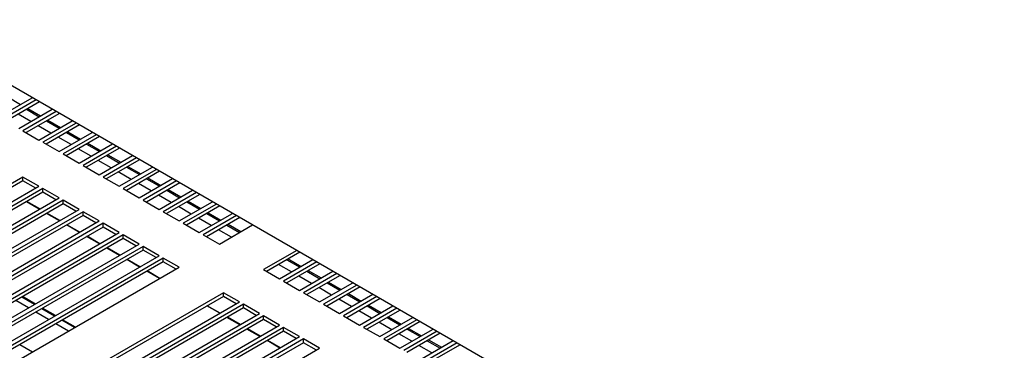
# Paper-space layout 'Foglio5' of a CAD drawing. Units: millimetres. Extents: x 5 to 415, y 5 to 292.
# Drawn here: x 297 to 308, y 146 to 150 of the extents above; entities that cross this region are included whole.
import ezdxf

# ---------------------------------------------------------------- set-up
doc = ezdxf.new("R2010")
doc.units = ezdxf.units.MM
doc.layers.add('VORDERGRUND', color=160, linetype='Continuous')
doc.dimstyles.new('SLDDIMSTYLE2', dxfattribs={"dimtxt": 0.18, "dimasz": 3.302, "dimexe": 0, "dimexo": 0.0625, "dimgap": 0, "dimtad": 0, "dimtih": 1, "dimtoh": 1, "dimdec": 0, "dimrnd": 1e-09, "dimzin": 0, "dimdsep": 46, "dimtxsty": 'Standard', "dimblk1": 'CLOSED', "dimblk2": 'CLOSED', "dimsah": 1, "dimcen": 0.09, "dimadec": 0, "dimazin": 0, "dimtfac": 3.302, "dimtdec": 0, "dimtofl": 0, "dimtmove": 0, "dimatfit": 3, "dimldrblk": 'CLOSED', "dimfxl": 0, "dimfrac": 2, "dimtolj": 1, "dimtzin": 0, "dimarcsym": 0})

# ---------------------------------------------------------------- blocks, each defined once
blk = doc.blocks.new('_Closed')
at = {"color": 0, "linetype": 'ByBlock', "lineweight": -2}
for p, q in [((-1, 0.166667), (0, 0)), ((-1, 0.166667), (-1, -0.166667)), ((0, 0), (-1, -0.166667)), ((0, 0), (-1, 0))]:
    blk.add_line(p, q, dxfattribs=at)

psp = doc.layouts.new('Foglio5')

# ---------------------------------------------------------------- linework, layer by layer
at = {"color": 7, "linetype": 'Continuous', "lineweight": 25}
for p, q in [((331.5833486, 129.1774022), (287.3656045, 154.7037625)), ((296.3410282, 149.0703437), (296.7325288, 149.2963522)), ((296.7796693, 149.2691386), (296.3881686, 149.0431301)), ((296.8173878, 149.2473642), (296.4258871, 149.0213557)), ((296.5767304, 148.9342757), (296.9682311, 149.1602842)), ((296.6646241, 149.1591756), (296.8154674, 149.0720956)), ((297.0153715, 149.1330706), (296.6238709, 148.9070621)), ((297.05309, 149.1112962), (296.6615894, 148.8852877)), ((296.8124327, 148.7982077), (297.2039334, 149.0242162)), ((296.9003264, 149.0231076), (297.0511697, 148.9360276)), ((296.6238709, 148.9070621), (296.8124327, 148.7982077)), ((297.2510738, 148.9970026), (296.8595731, 148.7709941)), ((297.2887923, 148.9752282), (296.8972916, 148.7492197)), ((297.048135, 148.6621397), (297.4396356, 148.8881482)), ((297.4867761, 148.8609346), (297.0952754, 148.6349261)), ((297.5244946, 148.8391602), (297.1329939, 148.6131516)), ((297.1360286, 148.8870396), (297.2868719, 148.7999596)), ((296.8595731, 148.7709941), (297.048135, 148.6621397)), ((297.2838372, 148.5260716), (297.6753379, 148.7520802)), ((297.7224783, 148.7248666), (297.3309777, 148.498858)), ((297.7601968, 148.7030921), (297.3686962, 148.4770836)), ((297.3717309, 148.7509716), (297.5225742, 148.6638916)), ((297.0952754, 148.6349261), (297.2838372, 148.5260716)), ((297.5195395, 148.3900036), (297.9110401, 148.6160121)), ((297.9581806, 148.5887985), (297.5666799, 148.36279)), ((297.9958991, 148.5670241), (297.6043984, 148.3410156)), ((297.6074331, 148.6149035), (297.7582765, 148.5278235)), ((297.3309777, 148.498858), (297.5195395, 148.3900036)), ((297.7552417, 148.2539356), (298.1467424, 148.4799441)), ((298.1938829, 148.4527305), (297.8023822, 148.226722)), ((297.8431354, 148.4788355), (297.9939787, 148.3917555)), ((296.6238709, 148.36279), (294.2668483, 147.0021098)), ((296.8124327, 148.2539356), (296.6238709, 148.36279)), ((296.6238709, 148.3192412), (296.6238709, 148.36279)), ((297.5666799, 148.36279), (297.7552417, 148.2539356)), ((298.2316013, 148.4309561), (297.8401007, 148.2049476)), ((297.990944, 148.1178676), (298.3824447, 148.3438761)), ((298.0788377, 148.3427675), (298.229681, 148.2556875)), ((296.6238709, 148.3192412), (294.3045668, 146.9803354)), ((294.4554101, 146.8932554), (296.8124327, 148.2539356)), ((296.8595731, 148.226722), (294.5025505, 146.8660418)), ((296.7747142, 148.2321612), (296.6238709, 148.3192412)), ((297.048135, 148.1178676), (296.8595731, 148.226722)), ((296.8595731, 148.1831732), (296.8595731, 148.226722)), ((297.8023822, 148.226722), (297.990944, 148.1178676)), ((298.4295851, 148.3166625), (298.0380844, 148.090654)), ((298.4673036, 148.2948881), (298.0758029, 148.0688796)), ((298.2266463, 147.9817996), (298.6181469, 148.2078081)), ((296.8595731, 148.1831732), (294.540269, 146.8442674)), ((294.6911123, 146.7571874), (297.048135, 148.1178676)), ((297.0104165, 148.0960932), (296.8595731, 148.1831732)), ((298.6652874, 148.1805945), (298.2737867, 147.954586)), ((298.7030059, 148.1588201), (298.3115052, 147.9328115)), ((298.3145399, 148.2066995), (298.4653832, 148.1196195)), ((297.0952754, 148.090654), (294.7382528, 146.7299738)), ((297.0952754, 148.0471051), (294.7759713, 146.7081994)), ((294.9268146, 146.6211194), (297.2838372, 147.9817996)), ((296.8168303, 147.9843382), (296.665987, 148.0714182)), ((297.2838372, 147.9817996), (297.0952754, 148.090654)), ((297.0952754, 148.0471051), (297.0952754, 148.090654)), ((297.2461187, 147.9600251), (297.0952754, 148.0471051)), ((298.0380844, 148.090654), (298.2266463, 147.9817996)), ((298.4623485, 147.8457315), (298.8538492, 148.0717401)), ((298.9009896, 148.0445265), (298.509489, 147.8185179)), ((298.9387081, 148.022752), (298.5472075, 147.7967435)), ((298.5502422, 148.0706315), (298.7010855, 147.9835515)), ((297.3309777, 147.954586), (294.9739551, 146.5939058)), ((297.3309777, 147.9110371), (295.0116736, 146.5721314)), ((297.0525325, 147.8482702), (296.9016892, 147.9353502)), ((297.5195395, 147.8457315), (297.3309777, 147.954586)), ((297.3309777, 147.9110371), (297.3309777, 147.954586)), ((297.481821, 147.8239571), (297.3309777, 147.9110371)), ((298.2737867, 147.954586), (298.4623485, 147.8457315)), ((298.6980508, 147.7096635), (299.0895514, 147.9356721)), ((299.1366919, 147.9084585), (298.7451912, 147.6824499)), ((299.1744104, 147.886684), (298.7829097, 147.6606755)), ((298.7859444, 147.9345634), (298.9367878, 147.8474835)), ((295.1625169, 146.4850514), (297.5195395, 147.8457315)), ((297.5666799, 147.8185179), (295.2096573, 146.4578378)), ((297.5666799, 147.7749691), (295.2473758, 146.4360633)), ((297.2882348, 147.7122022), (297.1373915, 147.7992822)), ((297.7552417, 147.7096635), (297.5666799, 147.8185179)), ((297.5666799, 147.7749691), (297.5666799, 147.8185179)), ((297.7175232, 147.6878891), (297.5666799, 147.7749691)), ((298.509489, 147.8185179), (298.6980508, 147.7096635)), ((298.933753, 147.5735955), (299.3252537, 147.799604)), ((299.0216467, 147.7984954), (299.17249, 147.7114154)), ((295.3982191, 146.3489833), (297.7552417, 147.7096635)), ((297.8023822, 147.6824499), (295.4453596, 146.3217697)), ((297.8023822, 147.6389011), (295.4830781, 146.2999953)), ((297.5239371, 147.5761342), (297.3730937, 147.6632142)), ((297.990944, 147.5735955), (297.8023822, 147.6824499)), ((297.8023822, 147.6389011), (297.8023822, 147.6824499)), ((297.9532255, 147.5518211), (297.8023822, 147.6389011)), ((298.7451912, 147.6824499), (298.933753, 147.5735955)), ((295.6339214, 146.2129153), (297.990944, 147.5735955)), ((298.0380844, 147.5463819), (295.6810618, 146.1857017)), ((297.7596393, 147.4400662), (297.608796, 147.5271462)), ((298.2266463, 147.4375275), (298.0380844, 147.5463819)), ((298.0380844, 147.5028331), (298.0380844, 147.5463819)), ((298.0380844, 147.5028331), (295.7187803, 146.1639273)), ((295.8696236, 146.0768473), (298.2266463, 147.4375275)), ((298.2737867, 147.4103139), (295.9167641, 146.0496337)), ((298.1889278, 147.4157531), (298.0380844, 147.5028331)), ((298.4623485, 147.3014595), (298.2737867, 147.4103139)), ((298.2737867, 147.366765), (298.2737867, 147.4103139)), ((299.8437987, 147.5002544), (299.452298, 147.2742459)), ((299.8815172, 147.47848), (299.4900165, 147.2524714)), ((298.2737867, 147.366765), (295.9544826, 146.0278593)), ((296.1053259, 145.9407793), (298.4623485, 147.3014595)), ((297.9953416, 147.3039982), (297.8444983, 147.3910781)), ((298.42463, 147.2796851), (298.2737867, 147.366765)), ((299.6408598, 147.1653915), (300.0323605, 147.3914)), ((300.0795009, 147.3641864), (299.6880003, 147.1381779)), ((300.1172194, 147.342412), (299.7257188, 147.1164034)), ((299.7287535, 147.3902914), (299.8795968, 147.3032114)), ((298.2310438, 147.1679301), (298.0802005, 147.2550101)), ((299.452298, 147.2742459), (299.6408598, 147.1653915)), ((299.8765621, 147.0293234), (300.2680627, 147.255332)), ((300.3152032, 147.2281184), (299.9237025, 147.0021098)), ((300.3529217, 147.2063439), (299.961421, 146.9803354)), ((299.9644557, 147.2542234), (300.1152991, 147.1671434)), ((299.6880003, 147.1381779), (299.8765621, 147.0293234)), ((300.1122643, 146.8932554), (300.503765, 147.1192639)), ((300.5509055, 147.0920503), (300.1594048, 146.8660418)), ((300.5886239, 147.0702759), (300.1971233, 146.8442674)), ((300.200158, 147.1181553), (300.3510013, 147.0310753)), ((296.7701517, 146.8688471), (296.6193084, 146.9559271)), ((298.9808935, 147.0021098), (296.6238709, 145.6414296)), ((298.9808935, 146.958561), (296.6615894, 145.6196552)), ((299.1694553, 146.8932554), (298.9808935, 147.0021098)), ((298.9808935, 146.958561), (298.9808935, 147.0021098)), ((299.1317368, 146.871481), (298.9808935, 146.958561)), ((299.9237025, 147.0021098), (300.1122643, 146.8932554)), ((300.3479666, 146.7571874), (300.7394673, 146.9831959)), ((300.7866077, 146.9559823), (300.395107, 146.7299738)), ((300.8243262, 146.9342079), (300.4328255, 146.7081994)), ((300.4358603, 146.9820873), (300.5867036, 146.8950073)), ((296.689679, 146.8223912), (296.5388357, 146.9094712)), ((296.8124327, 145.5325752), (299.1694553, 146.8932554)), ((297.0058539, 146.7327791), (296.8550106, 146.8198591)), ((299.2165957, 146.8660418), (296.8595731, 145.5053616)), ((299.2165957, 146.822493), (296.8972916, 145.4835872)), ((298.9381506, 146.7597261), (298.7873073, 146.8468061)), ((299.4051576, 146.7571874), (299.2165957, 146.8660418)), ((299.2165957, 146.822493), (299.2165957, 146.8660418)), ((299.3674391, 146.735413), (299.2165957, 146.822493)), ((300.1594048, 146.8660418), (300.3479666, 146.7571874)), ((300.5836689, 146.6211194), (300.9751695, 146.8471279)), ((301.02231, 146.8199143), (300.6308093, 146.5939058)), ((300.6715625, 146.8460193), (300.8224058, 146.7589393)), ((296.9253813, 146.6863232), (296.774538, 146.7734032)), ((297.048135, 145.3965072), (299.4051576, 146.7571874)), ((299.452298, 146.7299738), (297.0952754, 145.3692936)), ((299.1738529, 146.6236581), (299.0230096, 146.7107381)), ((299.6408598, 146.6211194), (299.452298, 146.7299738)), ((299.452298, 146.686425), (299.452298, 146.7299738)), ((300.395107, 146.7299738), (300.5836689, 146.6211194)), ((301.0600285, 146.7981399), (300.6685278, 146.5721314)), ((300.8193711, 146.4850514), (301.2108718, 146.7110599)), ((300.9072648, 146.7099513), (301.0581081, 146.6228713)), ((297.1610835, 146.5502552), (297.0102402, 146.6373352)), ((297.2415562, 146.5967111), (297.0907129, 146.6837911)), ((299.452298, 146.686425), (297.1329939, 145.3475192)), ((297.2838372, 145.2604392), (299.6408598, 146.6211194)), ((299.6880003, 146.5939058), (297.3309777, 145.2332256)), ((299.6031413, 146.599345), (299.452298, 146.686425)), ((299.8765621, 146.4850514), (299.6880003, 146.5939058)), ((299.6880003, 146.5503569), (299.6880003, 146.5939058)), ((300.6308093, 146.5939058), (300.8193711, 146.4850514)), ((301.2580122, 146.6838463), (300.8665116, 146.4578378)), ((301.2957307, 146.6620719), (300.9042301, 146.4360633)), ((299.6880003, 146.5503569), (297.3686962, 145.2114512)), ((297.5195395, 145.1243712), (299.8765621, 146.4850514)), ((299.4095551, 146.48759), (299.2587118, 146.57467)), ((299.8388436, 146.4632769), (299.6880003, 146.5503569)), ((301.0550734, 146.3489833), (301.446574, 146.5749919)), ((301.4937145, 146.5477783), (301.1022138, 146.3217697)), ((301.531433, 146.5260038), (301.1399323, 146.2999953)), ((301.142967, 146.5738833), (301.2938104, 146.4868033)), ((299.9237025, 146.4578378), (297.5666799, 145.0971576)), ((299.9237025, 146.4142889), (297.6043984, 145.0753832)), ((299.6452574, 146.351522), (299.4944141, 146.438602)), ((300.1122643, 146.3489833), (299.9237025, 146.4578378)), ((299.9237025, 146.4142889), (299.9237025, 146.4578378)), ((300.0745458, 146.3272089), (299.9237025, 146.4142889)), ((300.8665116, 146.4578378), (301.0550734, 146.3489833)), ((301.2907756, 146.2129153), (301.6822763, 146.4389238)), ((301.7294168, 146.4117102), (301.3379161, 146.1857017)), ((301.7671352, 146.3899358), (301.3756346, 146.1639273)), ((301.3786693, 146.4378152), (301.5295126, 146.3507353)), ((297.7552417, 144.9883032), (300.1122643, 146.3489833))]:
    psp.add_line(p, q, dxfattribs=at)
at = {"color": 8, "linetype": 'Continuous', "lineweight": 25}
for p, q in [((296.4445471, 149.3042639), (296.5953905, 149.2171839)), ((296.6802494, 149.1681959), (296.8310927, 149.0811159)), ((296.7179372, 149.0157927), (296.5670939, 149.1028726)), ((296.9159517, 149.0321279), (297.066795, 148.9450479)), ((296.9536395, 148.8797246), (296.8027962, 148.9668046)), ((297.1893418, 148.7436566), (297.0384984, 148.8307366)), ((297.1516539, 148.8960599), (297.3024972, 148.8089799)), ((297.425044, 148.6075886), (297.2742007, 148.6946686)), ((297.3873562, 148.7599919), (297.5381995, 148.6729119)), ((297.6607463, 148.4715206), (297.509903, 148.5586006)), ((297.6230584, 148.6239238), (297.7739018, 148.5368438)), ((297.8587607, 148.4878558), (298.009604, 148.4007758)), ((297.8964485, 148.3354526), (297.7456052, 148.4225326)), ((298.094463, 148.3517878), (298.2453063, 148.2647078)), ((298.1321508, 148.1993845), (297.9813075, 148.2864645)), ((298.3301652, 148.2157198), (298.4810085, 148.1286398)), ((298.3678531, 148.0633165), (298.2170097, 148.1503965)), ((296.8215428, 147.9870587), (296.6706995, 148.0741387)), ((298.6035553, 147.9272485), (298.452712, 148.0143285)), ((298.5658675, 148.0796518), (298.7167108, 147.9925718)), ((297.0572451, 147.8509907), (296.9064017, 147.9380707)), ((298.8392576, 147.7911805), (298.6884143, 147.8782605)), ((298.8015697, 147.9435837), (298.9524131, 147.8565038)), ((297.2929473, 147.7149227), (297.142104, 147.8020027)), ((299.037272, 147.8075157), (299.1881153, 147.7204357)), ((297.5286496, 147.5788547), (297.3778063, 147.6659347)), ((299.0749598, 147.6551125), (298.9241165, 147.7421925)), ((297.7643518, 147.4427866), (297.6135085, 147.5298666)), ((299.7443788, 147.3993117), (299.8952221, 147.3122317)), ((298.0000541, 147.3067186), (297.8492108, 147.3937986)), ((299.7820666, 147.2469084), (299.6312233, 147.3339884)), ((298.2357564, 147.1706506), (298.084913, 147.2577306)), ((300.0177689, 147.1108404), (299.8669256, 147.1979204)), ((299.980081, 147.2632437), (300.1309244, 147.1761637)), ((300.2534711, 146.9747724), (300.1026278, 147.0618524)), ((300.2157833, 147.1271756), (300.3666266, 147.0400956)), ((296.7603897, 146.8632116), (296.6095464, 146.9502916)), ((300.4514856, 146.9911076), (300.6023289, 146.9040276)), ((298.9428631, 146.7624466), (298.7920198, 146.8495265)), ((300.4891734, 146.8387044), (300.3383301, 146.9257844)), ((300.6871878, 146.8550396), (300.8380311, 146.7679596)), ((296.996092, 146.7271436), (296.8452486, 146.8142236)), ((299.1785654, 146.6263785), (299.0277221, 146.7134585)), ((300.7248757, 146.7026363), (300.5740324, 146.7897163)), ((300.9228901, 146.7189716), (301.0737334, 146.6318916)), ((297.2317942, 146.5910756), (297.0809509, 146.6781556)), ((300.9605779, 146.5665683), (300.8097346, 146.6536483)), ((299.4142677, 146.4903105), (299.2634243, 146.5773905)), ((301.1962802, 146.4305003), (301.0454369, 146.5175803)), ((301.1585923, 146.5829036), (301.3094357, 146.4958236)), ((296.5859072, 146.3923729), (296.7367505, 146.305293)), ((299.6499699, 146.3542425), (299.4991266, 146.4413225)), ((301.4319825, 146.2944323), (301.2811391, 146.3815123)), ((301.3942946, 146.4468355), (301.5451379, 146.3597555))]:
    psp.add_line(p, q, dxfattribs=at)

# ---------------------------------------------------------------- leaders
at = {"layer": 'VORDERGRUND', "color": 5}
psp.add_leader([(292.8526347, 147.8185179), (330.1997743, 69.481872)], dimstyle='SLDDIMSTYLE2', dxfattribs=at)

doc.saveas('drawing.dxf')
